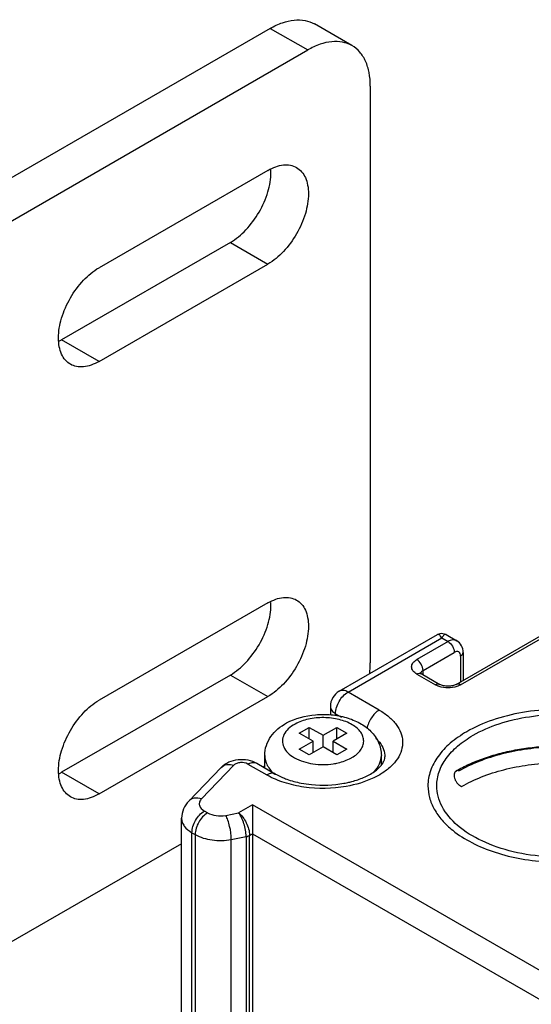
# Model space of a CAD drawing. Units: millimetres. Extents: x 480 to 699, y 127 to 1519.
# Drawn here: x 575 to 604, y 1427 to 1482 of the extents above; entities that cross this region are included whole.
import ezdxf

# ---------------------------------------------------------------- set-up
doc = ezdxf.new("R2010")
doc.units = ezdxf.units.MM
doc.header["$LTSCALE"] = 107.03098
doc.layers.get('0').update_dxf_attribs({"linetype": 'CONTINUOUS'})
doc.layers.add('3', color=7, linetype='CONTINUOUS')
doc.layers.add('4', color=7, linetype='CONTINUOUS')

msp = doc.modelspace()

# ---------------------------------------------------------------- linework, layer by layer
at = {"color": 7}
for p, q in [((599.698, 1444.732), (610.305, 1450.855)), ((599.948, 1444.707), (610.555, 1450.831)), ((593.084, 1444.348), (598.638, 1447.554)), ((599.138, 1447.554), (599.741, 1447.206)), ((593.584, 1444.299), (598.888, 1447.36)), ((599.241, 1447.156), (597.473, 1446.136)), ((598.888, 1447.36), (599.241, 1447.156)), ((597.827, 1445.523), (599.595, 1446.544)), ((600.095, 1446.544), (600.095, 1444.961)), ((599.948, 1446.34), (599.948, 1444.876)), ((597.473, 1445.319), (598.534, 1444.707)), ((597.724, 1445.344), (597.665, 1445.388)), ((597.724, 1445.344), (598.784, 1444.732)), ((597.827, 1445.284), (597.827, 1445.523)), ((595.352, 1443.278), (593.584, 1444.299)), ((592.584, 1443.482), (592.584, 1443.003)), ((592.877, 1442.947), (592.877, 1443.074)), ((592.877, 1443.074), (593.208, 1442.883)), ((590.827, 1441.972), (591.392, 1442.298)), ((591.605, 1441.523), (590.827, 1441.972)), ((591.392, 1441.645), (591.392, 1442.298)), ((591.392, 1442.298), (592.17, 1441.849)), ((592.17, 1441.849), (592.948, 1442.298)), ((593.514, 1441.972), (592.736, 1441.523)), ((592.948, 1441.645), (592.948, 1442.298)), ((592.948, 1442.298), (593.514, 1441.972)), ((590.827, 1441.073), (591.605, 1441.523)), ((591.605, 1440.869), (591.605, 1441.523)), ((592.17, 1441.196), (592.17, 1441.849)), ((592.736, 1440.869), (592.736, 1441.523)), ((592.736, 1441.523), (593.514, 1441.073)), ((591.392, 1440.747), (590.827, 1441.073)), ((592.17, 1441.196), (591.392, 1440.747)), ((592.948, 1440.747), (592.17, 1441.196)), ((593.514, 1441.073), (592.948, 1440.747)), ((588.42, 1440.27), (589.488, 1439.653)), ((588.87, 1440.01), (588.87, 1440.706)), ((593.797, 1440.584), (593.8, 1440.586)), ((593.797, 1440.584), (593.8, 1440.586)), ((595.47, 1440.159), (595.47, 1440.706)), ((584.571, 1438.125), (586.408, 1440.034)), ((587.129, 1440.157), (585.292, 1438.248)), ((587.92, 1440.221), (588.988, 1439.604)), ((588.781, 1440.062), (588.87, 1440.113)), ((588.988, 1439.604), (589.008, 1439.592)), ((585.639, 1437.455), (585.459, 1437.559)), ((588.175, 1437.91), (587.387, 1437.455)), ((588.175, 1437.91), (588.175, 1436.277)), ((616.459, 1421.58), (588.175, 1437.91)), ((584.166, 1423.679), (584.166, 1437.151)), ((586.663, 1437.315), (587.387, 1437.455)), ((584.752, 1422.862), (584.752, 1436.334)), ((584.752, 1436.334), (584.932, 1436.23)), ((584.932, 1436.23), (584.932, 1422.758)), ((586.979, 1435.951), (587.816, 1436.112)), ((586.979, 1422.479), (586.979, 1435.951)), ((587.816, 1436.112), (587.816, 1422.64)), ((588.011, 1436.182), (588.175, 1436.277)), ((588.011, 1422.71), (588.011, 1436.182)), ((588.175, 1436.277), (588.175, 1422.804)), ((588.175, 1436.277), (614.846, 1420.878))]:
    msp.add_line(p, q, dxfattribs=at)
msp.add_lwpolyline([(599.138, 1447.554), (598.852, 1447.62), (598.638, 1447.554)], dxfattribs=at)
for centre, radius, start, end in [((593.584, 1443.482), 1, 119.9999, 180), ((592.69, 1442.501), 2.213, 298.6456, 299.9952), ((594.293, 1439.747), 1.387, 22.009, 25.3029), ((592.17, 1444.126), 3.932, 261.6628, 278.4316), ((592.291, 1444.931), 5.895, 281.0387, 282.51), ((592.261, 1445.085), 6.053, 280.4094, 281.0427)]:
    msp.add_arc(centre, radius, start, end, dxfattribs=at)
for points, knots in [([(598.888, 1447.36), (598.867, 1447.396), (598.832, 1447.451), (598.776, 1447.515), (598.728, 1447.552), (598.68, 1447.569), (598.65, 1447.561), (598.638, 1447.554)], [0, 0, 0, 0, 0.356096, 0.570867, 0.742062, 0.87755, 1, 1, 1, 1]), ([(599.138, 1447.554), (599.122, 1447.564), (599.06, 1447.57), (598.968, 1447.488), (598.917, 1447.411), (598.888, 1447.36)], [0, 0, 0, 0, 0.162868, 0.491732, 1, 1, 1, 1]), ([(599.741, 1447.206), (599.674, 1447.245), (599.489, 1447.273), (599.324, 1447.204), (599.241, 1447.156)], [0, 0, 0, 0, 0.449118, 1, 1, 1, 1]), ([(599.241, 1447.156), (599.346, 1447.096), (599.512, 1446.904), (599.595, 1446.665), (599.595, 1446.544)], [0, 0, 0, 0, 0.499916, 1, 1, 1, 1]), ([(600.095, 1446.544), (600.095, 1446.674), (600.042, 1446.939), (599.853, 1447.141), (599.741, 1447.206)], [0, 0, 0, 0, 0.500252, 1, 1, 1, 1]), ([(599.948, 1446.34), (599.948, 1446.388), (599.937, 1446.476), (599.852, 1446.582), (599.719, 1446.602), (599.636, 1446.568), (599.595, 1446.544)], [0, 0, 0, 0, 0.275419, 0.500003, 0.724585, 1, 1, 1, 1]), ([(599.948, 1446.34), (599.99, 1446.364), (600.061, 1446.418), (600.095, 1446.505), (600.095, 1446.544)], [0, 0, 0, 0, 0.550867, 1, 1, 1, 1]), ([(597.473, 1445.319), (597.391, 1445.367), (597.249, 1445.476), (597.15, 1445.727), (597.249, 1445.979), (597.391, 1446.088), (597.473, 1446.136)], [0, 0, 0, 0, 0.275419, 0.500001, 0.724583, 1, 1, 1, 1]), ([(597.827, 1445.523), (597.827, 1445.645), (597.744, 1445.884), (597.578, 1446.075), (597.473, 1446.136)], [0, 0, 0, 0, 0.500001, 1, 1, 1, 1]), ([(597.473, 1445.319), (597.515, 1445.343), (597.597, 1445.377), (597.69, 1445.363), (597.723, 1445.344)], [0, 0, 0, 0, 0.550824, 1, 1, 1, 1]), ([(597.689, 1445.372), (597.694, 1445.386), (597.723, 1445.45), (597.78, 1445.496), (597.827, 1445.523)], [0, 0, 0, 0, 0.222073, 1, 1, 1, 1]), ([(598.784, 1444.732), (598.75, 1444.751), (598.658, 1444.765), (598.576, 1444.731), (598.534, 1444.707)], [0, 0, 0, 0, 0.449176, 1, 1, 1, 1]), ([(599.698, 1444.732), (599.639, 1444.697), (599.487, 1444.646), (599.241, 1444.62), (598.995, 1444.646), (598.844, 1444.697), (598.784, 1444.732)], [0, 0, 0, 0, 0.218132, 0.499984, 0.78185, 1, 1, 1, 1]), ([(599.948, 1444.707), (599.907, 1444.731), (599.824, 1444.765), (599.732, 1444.751), (599.698, 1444.732)], [0, 0, 0, 0, 0.550823, 1, 1, 1, 1]), ([(592.877, 1443.074), (592.877, 1443.316), (593.043, 1443.795), (593.375, 1444.177), (593.584, 1444.299)], [0, 0, 0, 0, 0.500002, 1, 1, 1, 1]), ([(593.584, 1444.299), (593.502, 1444.346), (593.336, 1444.415), (593.152, 1444.387), (593.084, 1444.348)], [0, 0, 0, 0, 0.550823, 1, 1, 1, 1]), ([(598.734, 1444.618), (598.716, 1444.624), (598.647, 1444.649), (598.581, 1444.68), (598.534, 1444.707)], [0, 0, 0, 0, 0.260509, 1, 1, 1, 1]), ([(599.749, 1444.618), (599.587, 1444.562), (599.241, 1444.513), (598.896, 1444.562), (598.734, 1444.618)], [0, 0, 0, 0, 0.5, 1, 1, 1, 1]), ([(599.948, 1444.707), (599.933, 1444.698), (599.869, 1444.663), (599.801, 1444.636), (599.749, 1444.618)], [0, 0, 0, 0, 0.239184, 1, 1, 1, 1]), ([(592.584, 1443.482), (592.584, 1443.404), (592.652, 1443.23), (592.795, 1443.122), (592.877, 1443.074)], [0, 0, 0, 0, 0.449173, 1, 1, 1, 1]), ([(595.352, 1443.278), (595.17, 1443.173), (594.866, 1442.846), (594.693, 1442.439), (594.659, 1442.222)], [0, 0, 0, 0, 0.488649, 1, 1, 1, 1]), ([(595.352, 1443.278), (595.545, 1443.167), (595.895, 1442.927), (596.316, 1442.492), (596.59, 1442.01), (596.698, 1441.499), (596.629, 1440.985), (596.391, 1440.495), (596.001, 1440.048), (595.669, 1439.8), (595.486, 1439.684)], [0, 0, 0, 0, 0.145945, 0.276939, 0.394958, 0.504903, 0.613973, 0.729656, 0.857453, 1, 1, 1, 1]), ([(588.87, 1440.706), (588.87, 1440.897), (588.934, 1441.282), (589.203, 1441.801), (589.606, 1442.232), (589.935, 1442.452), (590.11, 1442.548)], [0, 0, 0, 0, 0.246478, 0.493193, 0.742732, 1, 1, 1, 1]), ([(590.11, 1442.548), (590.606, 1442.819), (591.47, 1443.043), (592.624, 1443.039), (593.479, 1442.883), (594.254, 1442.574), (594.902, 1442.103), (595.357, 1441.468), (595.47, 1440.958), (595.47, 1440.706)], [0, 0, 0, 0, 0.257443, 0.392626, 0.525111, 0.651033, 0.770069, 0.885349, 1, 1, 1, 1]), ([(593.8, 1440.586), (593.9, 1440.644), (594.081, 1440.769), (594.298, 1440.997), (594.436, 1441.248), (594.485, 1441.515), (594.441, 1441.783), (594.307, 1442.036), (594.094, 1442.265), (593.7, 1442.543), (593.063, 1442.781), (592.215, 1442.882), (591.361, 1442.8), (590.823, 1442.615), (590.589, 1442.487)], [0, 0, 0, 0, 0.060417, 0.114524, 0.163227, 0.2087, 0.254085, 0.302556, 0.356345, 0.416427, 0.553933, 0.706742, 0.860349, 1, 1, 1, 1]), ([(600.656, 1441.849), (601.12, 1442.118), (602.163, 1442.564), (603.866, 1442.954), (605.686, 1443.079), (607.5, 1442.93), (609.188, 1442.517), (610.64, 1441.866), (611.763, 1441.014), (612.269, 1440.286), (612.42, 1439.916)], [0, 0, 0, 0, 0.123881, 0.25958, 0.401524, 0.543177, 0.678046, 0.800676, 0.907821, 1, 1, 1, 1]), ([(590.589, 1442.487), (590.451, 1442.412), (590.207, 1442.244), (589.943, 1441.916), (589.84, 1441.541), (589.925, 1441.164), (590.175, 1440.831), (590.714, 1440.441), (591.234, 1440.29), (591.6, 1440.236)], [0, 0, 0, 0, 0.132258, 0.245906, 0.346831, 0.447091, 0.559137, 0.689507, 1, 1, 1, 1]), ([(595.156, 1441.679), (595.175, 1441.661), (595.248, 1441.589), (595.316, 1441.512), (595.363, 1441.452)], [0, 0, 0, 0, 0.25705, 1, 1, 1, 1]), ([(595.363, 1441.452), (595.458, 1441.33), (595.613, 1441.068), (595.67, 1440.768), (595.67, 1440.624)], [0, 0, 0, 0, 0.519363, 1, 1, 1, 1]), ([(598.605, 1438.991), (598.605, 1439.258), (598.704, 1439.814), (599.125, 1440.588), (599.791, 1441.288), (600.348, 1441.672), (600.656, 1441.849)], [0, 0, 0, 0, 0.217766, 0.450947, 0.710191, 1, 1, 1, 1]), ([(599.686, 1439.826), (599.929, 1439.967), (600.442, 1440.229), (601.26, 1440.557), (602.135, 1440.826), (603.054, 1441.032), (604.007, 1441.174), (604.979, 1441.25), (605.959, 1441.259), (606.933, 1441.202), (607.891, 1441.079), (608.819, 1440.891), (609.705, 1440.64), (610.538, 1440.33), (611.308, 1439.962), (612.003, 1439.542), (612.613, 1439.074), (613.13, 1438.562), (613.544, 1438.016), (613.851, 1437.44), (614.045, 1436.844), (614.123, 1436.235), (614.084, 1435.624), (613.927, 1435.021), (613.655, 1434.434), (613.271, 1433.873), (612.782, 1433.346), (612.195, 1432.861), (611.756, 1432.576), (611.525, 1432.442)], [0, 0, 0, 0, 0.038817, 0.079355, 0.1215, 0.164947, 0.209306, 0.254264, 0.299422, 0.344418, 0.388915, 0.432536, 0.474943, 0.51594, 0.555117, 0.592474, 0.627777, 0.661046, 0.692479, 0.722105, 0.750631, 0.778521, 0.806308, 0.834604, 0.864141, 0.895158, 0.928032, 0.963013, 1, 1, 1, 1]), ([(599.862, 1439.835), (600.23, 1440.048), (601.031, 1440.428), (602.333, 1440.843), (603.744, 1441.114), (605.217, 1441.233), (606.702, 1441.196), (608.152, 1441.003), (609.516, 1440.661), (610.752, 1440.182), (611.817, 1439.58), (612.679, 1438.872), (613.307, 1438.077), (613.673, 1437.215), (613.75, 1436.318), (613.532, 1435.432), (613.037, 1434.599), (612.295, 1433.844), (611.684, 1433.425), (611.348, 1433.231)], [0, 0, 0, 0, 0.06245, 0.129637, 0.200361, 0.273144, 0.346361, 0.418356, 0.487561, 0.552612, 0.612493, 0.666705, 0.715475, 0.759972, 0.802369, 0.845445, 0.891771, 0.943058, 1, 1, 1, 1]), ([(586.408, 1440.034), (586.531, 1440.162), (586.837, 1440.369), (587.535, 1440.55), (588.11, 1440.449), (588.42, 1440.27)], [0, 0, 0, 0, 0.248188, 0.500471, 1, 1, 1, 1]), ([(587.92, 1440.221), (587.795, 1440.293), (587.564, 1440.325), (587.292, 1440.27), (587.171, 1440.201), (587.129, 1440.157)], [0, 0, 0, 0, 0.517505, 0.780463, 1, 1, 1, 1]), ([(587.92, 1440.221), (587.953, 1440.24), (588.075, 1440.301), (588.219, 1440.329), (588.315, 1440.309)], [0, 0, 0, 0, 0.283868, 1, 1, 1, 1]), ([(588.87, 1440.706), (588.87, 1440.611), (588.896, 1440.416), (589.052, 1440.027), (589.271, 1439.779), (589.44, 1439.636)], [0, 0, 0, 0, 0.228977, 0.46763, 1, 1, 1, 1]), ([(592.747, 1440.237), (592.839, 1440.251), (593.185, 1440.316), (593.524, 1440.434), (593.751, 1440.558)], [0, 0, 0, 0, 0.265155, 1, 1, 1, 1]), ([(595.062, 1439.788), (595.186, 1439.918), (595.39, 1440.201), (595.47, 1440.544), (595.47, 1440.706)], [0, 0, 0, 0, 0.526059, 1, 1, 1, 1]), ([(595.477, 1440.162), (595.512, 1440.206), (595.608, 1440.343), (595.67, 1440.512), (595.67, 1440.624)], [0, 0, 0, 0, 0.332554, 1, 1, 1, 1]), ([(600.011, 1438.951), (600.369, 1439.159), (601.149, 1439.528), (602.418, 1439.933), (603.792, 1440.197), (605.227, 1440.313), (606.674, 1440.277), (608.086, 1440.089), (609.415, 1439.756), (610.618, 1439.289), (611.656, 1438.702), (612.495, 1438.013), (613.107, 1437.238), (613.463, 1436.399), (613.539, 1435.525), (613.326, 1434.663), (612.845, 1433.851), (612.121, 1433.115), (611.526, 1432.708), (611.199, 1432.518)], [0, 0, 0, 0, 0.06245, 0.129637, 0.200361, 0.273144, 0.346361, 0.418356, 0.487561, 0.552612, 0.612493, 0.666705, 0.715475, 0.759972, 0.802369, 0.845445, 0.891771, 0.943058, 1, 1, 1, 1]), ([(586.408, 1440.034), (586.49, 1440.118), (586.737, 1440.235), (586.999, 1440.199), (587.129, 1440.157)], [0, 0, 0, 0, 0.462406, 1, 1, 1, 1]), ([(589.488, 1439.653), (589.421, 1439.692), (589.236, 1439.72), (589.071, 1439.652), (588.988, 1439.604)], [0, 0, 0, 0, 0.449176, 1, 1, 1, 1]), ([(594.463, 1439.459), (594.68, 1439.553), (595.048, 1439.748), (595.366, 1440.023), (595.477, 1440.162)], [0, 0, 0, 0, 0.570101, 1, 1, 1, 1]), ([(599.862, 1439.835), (599.826, 1439.847), (599.752, 1439.859), (599.647, 1439.811), (599.589, 1439.707), (599.576, 1439.573), (599.604, 1439.421), (599.67, 1439.267), (599.764, 1439.126), (599.878, 1439.016), (599.967, 1438.965), (600.011, 1438.951)], [0, 0, 0, 0, 0.091273, 0.17149, 0.258097, 0.36312, 0.487098, 0.623083, 0.760681, 0.889089, 1, 1, 1, 1]), ([(593.476, 1438.955), (592.693, 1438.817), (591.489, 1438.8), (589.993, 1439.132), (589.312, 1439.419), (589.008, 1439.592)], [0, 0, 0, 0, 0.520545, 0.77111, 1, 1, 1, 1]), ([(589.488, 1439.653), (589.518, 1439.636), (589.643, 1439.567), (589.772, 1439.505), (589.872, 1439.462)], [0, 0, 0, 0, 0.239539, 1, 1, 1, 1]), ([(589.872, 1439.462), (589.951, 1439.428), (590.293, 1439.292), (590.651, 1439.197), (590.927, 1439.143)], [0, 0, 0, 0, 0.235434, 1, 1, 1, 1]), ([(595.486, 1439.684), (595.346, 1439.596), (594.717, 1439.253), (594.018, 1439.05), (593.476, 1438.955)], [0, 0, 0, 0, 0.231077, 1, 1, 1, 1]), ([(593.568, 1439.176), (593.648, 1439.193), (593.953, 1439.268), (594.251, 1439.368), (594.463, 1439.459)], [0, 0, 0, 0, 0.262143, 1, 1, 1, 1]), ([(590.927, 1439.143), (591.124, 1439.105), (591.928, 1438.991), (592.754, 1439.022), (593.354, 1439.132)], [0, 0, 0, 0, 0.247319, 1, 1, 1, 1]), ([(610.555, 1436.134), (610.037, 1435.835), (608.864, 1435.351), (606.952, 1434.968), (604.929, 1434.912), (602.962, 1435.188), (601.207, 1435.775), (599.801, 1436.629), (598.982, 1437.569), (598.659, 1438.384), (598.605, 1438.792), (598.605, 1438.991)], [0, 0, 0, 0, 0.12874, 0.270391, 0.41761, 0.562021, 0.695752, 0.813067, 0.912473, 0.957122, 1, 1, 1, 1]), ([(584.571, 1438.125), (584.447, 1437.996), (584.241, 1437.692), (584.166, 1437.33), (584.166, 1437.151)], [0, 0, 0, 0, 0.498853, 1, 1, 1, 1]), ([(585.292, 1438.248), (585.162, 1438.289), (584.9, 1438.326), (584.652, 1438.209), (584.571, 1438.125)], [0, 0, 0, 0, 0.537523, 1, 1, 1, 1]), ([(585.292, 1438.248), (585.244, 1438.198), (585.167, 1438.086), (585.155, 1437.795), (585.334, 1437.631), (585.459, 1437.559)], [0, 0, 0, 0, 0.249582, 0.474744, 1, 1, 1, 1]), ([(584.752, 1436.334), (584.752, 1436.577), (584.917, 1437.055), (585.249, 1437.438), (585.459, 1437.559)], [0, 0, 0, 0, 0.499918, 1, 1, 1, 1]), ([(584.166, 1437.151), (584.166, 1437.075), (584.194, 1436.916), (584.363, 1436.606), (584.586, 1436.43), (584.752, 1436.334)], [0, 0, 0, 0, 0.218418, 0.452249, 1, 1, 1, 1]), ([(585.639, 1437.455), (585.43, 1437.334), (585.098, 1436.951), (584.932, 1436.472), (584.932, 1436.23)], [0, 0, 0, 0, 0.499915, 1, 1, 1, 1]), ([(585.639, 1437.455), (585.784, 1437.371), (586.129, 1437.272), (586.484, 1437.281), (586.663, 1437.315)], [0, 0, 0, 0, 0.478672, 1, 1, 1, 1]), ([(586.979, 1435.951), (586.979, 1436.199), (586.925, 1436.57), (586.798, 1437.023), (586.712, 1437.229), (586.663, 1437.315)], [0, 0, 0, 0, 0.527158, 0.78897, 1, 1, 1, 1]), ([(587.387, 1437.455), (587.477, 1437.389), (587.646, 1437.214), (587.899, 1436.801), (588.011, 1436.427), (588.011, 1436.182)], [0, 0, 0, 0, 0.230329, 0.493266, 1, 1, 1, 1]), ([(587.816, 1436.112), (587.816, 1436.36), (587.741, 1436.733), (587.569, 1437.176), (587.453, 1437.375), (587.387, 1437.455)], [0, 0, 0, 0, 0.52133, 0.783265, 1, 1, 1, 1]), ([(584.932, 1436.23), (585.222, 1436.063), (585.912, 1435.865), (586.621, 1435.882), (586.979, 1435.951)], [0, 0, 0, 0, 0.478653, 1, 1, 1, 1]), ([(587.816, 1436.112), (587.834, 1436.116), (587.901, 1436.131), (587.967, 1436.156), (588.011, 1436.182)], [0, 0, 0, 0, 0.264365, 1, 1, 1, 1])]:
    msp.add_open_spline(points, degree=3, knots=knots, dxfattribs=at)
for points in [[(597.681, 1445.319), (597.681, 1445.337), (597.684, 1445.355), (597.689, 1445.372)], [(588.315, 1440.309), (588.352, 1440.302), (588.387, 1440.289), (588.42, 1440.27)]]:
    msp.add_open_spline(points, degree=3, dxfattribs=at)
at = {"layer": '3', "color": 7}
for p, q in [((593.808, 1480.907), (591.686, 1482.132)), ((589.186, 1481.884), (562.316, 1466.371)), ((589.186, 1481.884), (591.308, 1480.659)), ((564.438, 1465.146), (591.308, 1480.659)), ((594.843, 1478.618), (594.843, 1445.958)), ((589.045, 1473.842), (579.499, 1468.33)), ((586.924, 1469.759), (577.378, 1464.248)), ((586.924, 1469.759), (589.045, 1468.534)), ((579.499, 1463.023), (589.045, 1468.534)), ((579.499, 1463.023), (577.378, 1464.248)), ((589.045, 1449.347), (579.499, 1443.835)), ((586.924, 1445.264), (577.378, 1439.753)), ((586.924, 1445.264), (589.045, 1444.039)), ((579.499, 1438.528), (589.045, 1444.039)), ((579.499, 1438.528), (577.378, 1439.753)), ((584.166, 1435.711), (564.438, 1424.321))]:
    msp.add_line(p, q, dxfattribs=at)
for centre, radius, start, end in [((586.28, 1473.74), 2.942, 359.9868, 2.4292), ((575.928, 1466.756), 2.897, 296.4445, 300.0285), ((586.28, 1449.245), 2.942, 359.9868, 2.4292), ((575.928, 1442.261), 2.897, 296.4445, 300.0285)]:
    msp.add_arc(centre, radius, start, end, dxfattribs=at)
for points, knots in [([(589.186, 1481.884), (589.406, 1482.011), (589.842, 1482.219), (590.513, 1482.38), (591.143, 1482.365), (591.521, 1482.227), (591.686, 1482.132)], [0, 0, 0, 0, 0.289798, 0.549047, 0.782227, 1, 1, 1, 1]), ([(593.808, 1480.907), (593.643, 1481.002), (593.264, 1481.14), (592.634, 1481.156), (591.964, 1480.994), (591.527, 1480.786), (591.308, 1480.659)], [0, 0, 0, 0, 0.217773, 0.450953, 0.710202, 1, 1, 1, 1]), ([(594.843, 1478.618), (594.843, 1478.872), (594.805, 1479.353), (594.61, 1480.015), (594.281, 1480.552), (593.973, 1480.812), (593.808, 1480.907)], [0, 0, 0, 0, 0.289799, 0.549048, 0.782228, 1, 1, 1, 1]), ([(586.924, 1469.759), (587.25, 1469.947), (587.867, 1470.467), (588.588, 1471.452), (589.08, 1472.568), (589.222, 1473.363), (589.222, 1473.739)], [0, 0, 0, 0, 0.237227, 0.499998, 0.76277, 1, 1, 1, 1]), ([(589.045, 1473.842), (589.188, 1473.924), (589.471, 1474.059), (589.907, 1474.164), (590.316, 1474.154), (590.563, 1474.064), (590.67, 1474.003)], [0, 0, 0, 0, 0.289776, 0.549069, 0.782225, 1, 1, 1, 1]), ([(590.67, 1474.003), (590.777, 1473.941), (590.978, 1473.772), (591.191, 1473.423), (591.318, 1472.993), (591.343, 1472.679), (591.343, 1472.515)], [0, 0, 0, 0, 0.217773, 0.450929, 0.710223, 1, 1, 1, 1]), ([(591.343, 1472.515), (591.343, 1472.138), (591.202, 1471.344), (590.709, 1470.227), (589.989, 1469.242), (589.371, 1468.723), (589.045, 1468.534)], [0, 0, 0, 0, 0.23723, 0.500002, 0.762773, 1, 1, 1, 1]), ([(577.201, 1464.35), (577.201, 1464.727), (577.342, 1465.521), (577.835, 1466.638), (578.555, 1467.622), (579.173, 1468.142), (579.499, 1468.33)], [0, 0, 0, 0, 0.23723, 0.500002, 0.762773, 1, 1, 1, 1]), ([(577.874, 1462.862), (577.767, 1462.924), (577.566, 1463.093), (577.353, 1463.442), (577.226, 1463.872), (577.201, 1464.185), (577.201, 1464.35)], [0, 0, 0, 0, 0.217773, 0.450929, 0.710223, 1, 1, 1, 1]), ([(579.499, 1463.023), (579.356, 1462.941), (579.073, 1462.806), (578.637, 1462.7), (578.228, 1462.711), (577.981, 1462.8), (577.874, 1462.862)], [0, 0, 0, 0, 0.289776, 0.549069, 0.782225, 1, 1, 1, 1]), ([(586.924, 1445.264), (587.25, 1445.452), (587.867, 1445.972), (588.588, 1446.957), (589.08, 1448.073), (589.222, 1448.868), (589.222, 1449.244)], [0, 0, 0, 0, 0.237227, 0.499998, 0.76277, 1, 1, 1, 1]), ([(589.045, 1449.347), (589.188, 1449.429), (589.471, 1449.564), (589.907, 1449.669), (590.316, 1449.659), (590.563, 1449.569), (590.67, 1449.507)], [0, 0, 0, 0, 0.289776, 0.549069, 0.782225, 1, 1, 1, 1]), ([(590.67, 1449.507), (590.777, 1449.446), (590.978, 1449.277), (591.191, 1448.928), (591.318, 1448.498), (591.343, 1448.184), (591.343, 1448.02)], [0, 0, 0, 0, 0.217773, 0.450929, 0.710223, 1, 1, 1, 1]), ([(591.343, 1448.02), (591.343, 1447.643), (591.202, 1446.848), (590.709, 1445.732), (589.989, 1444.747), (589.371, 1444.228), (589.045, 1444.039)], [0, 0, 0, 0, 0.23723, 0.500002, 0.762773, 1, 1, 1, 1]), ([(594.804, 1445.33), (594.811, 1445.384), (594.833, 1445.592), (594.843, 1445.802), (594.843, 1445.958)], [0, 0, 0, 0, 0.256577, 1, 1, 1, 1]), ([(577.201, 1439.855), (577.201, 1440.232), (577.342, 1441.026), (577.835, 1442.143), (578.555, 1443.127), (579.173, 1443.647), (579.499, 1443.835)], [0, 0, 0, 0, 0.23723, 0.500002, 0.762773, 1, 1, 1, 1]), ([(577.874, 1438.367), (577.767, 1438.429), (577.566, 1438.598), (577.353, 1438.947), (577.226, 1439.377), (577.201, 1439.69), (577.201, 1439.855)], [0, 0, 0, 0, 0.217773, 0.450929, 0.710223, 1, 1, 1, 1]), ([(579.499, 1438.528), (579.356, 1438.446), (579.073, 1438.311), (578.637, 1438.205), (578.228, 1438.216), (577.981, 1438.305), (577.874, 1438.367)], [0, 0, 0, 0, 0.289776, 0.549069, 0.782225, 1, 1, 1, 1])]:
    msp.add_open_spline(points, degree=3, knots=knots, dxfattribs=at)
at = {"layer": '4', "color": 7}
for points, knots in [([(612.58, 1440.583), (612.337, 1440.938), (611.858, 1441.424), (611.099, 1441.955), (610.178, 1442.458), (608.852, 1442.943), (607.113, 1443.277), (605.287, 1443.361), (603.478, 1443.189), (601.795, 1442.771), (600.764, 1442.32), (600.302, 1442.053)], [0, 0, 0, 0, 0.097449, 0.151686, 0.209509, 0.334643, 0.469412, 0.608805, 0.747214, 0.879153, 1, 1, 1, 1]), ([(600.302, 1442.053), (599.973, 1441.863), (599.376, 1441.452), (598.662, 1440.703), (598.279, 1439.997), (598.13, 1439.421), (598.105, 1439.133), (598.105, 1438.991)], [0, 0, 0, 0, 0.289588, 0.548634, 0.781636, 0.891838, 1, 1, 1, 1]), ([(598.105, 1438.991), (598.105, 1438.766), (598.169, 1438.303), (598.449, 1437.637), (598.902, 1437.01), (599.292, 1436.644), (599.509, 1436.47)], [0, 0, 0, 0, 0.226999, 0.46438, 0.720371, 1, 1, 1, 1]), ([(599.509, 1436.47), (599.843, 1436.2), (600.615, 1435.714), (601.932, 1435.178), (603.415, 1434.815), (604.997, 1434.642), (606.607, 1434.667), (608.171, 1434.887), (609.619, 1435.294), (610.506, 1435.697), (610.909, 1435.93)], [0, 0, 0, 0, 0.107565, 0.226685, 0.35494, 0.488847, 0.624347, 0.75723, 0.883537, 1, 1, 1, 1])]:
    msp.add_open_spline(points, degree=3, knots=knots, dxfattribs=at)

doc.saveas('drawing.dxf')
